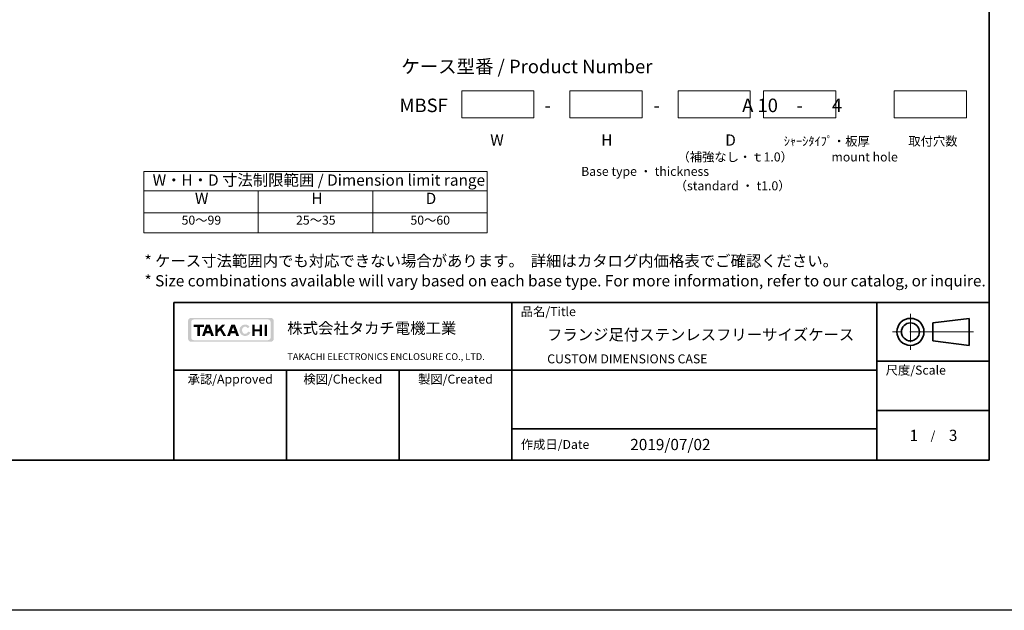
# Model space of a CAD drawing. Units: millimetres. Extents: x 44 to 3986, y 24 to 3846.
# Drawn here: x 357 to 685, y 3013 to 3209 of the extents above; entities that cross this region are included whole.
import ezdxf
from ezdxf.enums import TextEntityAlignment as Align

# ---------------------------------------------------------------- set-up
doc = ezdxf.new("R2010")
doc.units = ezdxf.units.MM
doc.header["$LTSCALE"] = 3
doc.linetypes.add('CHAIN', pattern=[0.35429999999999995, 0.2362, -0.0295, 0.0591, -0.0295])
for name, color, linetype, lineweight in [('Border (ISO)', 7, 'Continuous', 35), ('Hatch (ISO)', 1, 'Continuous', 18), ('Sketch Geometry (ISO)', 7, 'Continuous', 18), ('Symbol (ISO)', 7, 'Continuous', 18), ('Title (ISO)', 7, 'Continuous', 35)]:
    doc.layers.add(name, color=color, linetype=linetype, lineweight=lineweight)
doc.styles.add('Note Text (TK)', font='txt')
doc.styles.add('Note Text (TK2)', font='txt')
doc.styles.add('文字スタイル67', font='arial.ttf')

# ---------------------------------------------------------------- blocks, each defined once
blk = doc.blocks.new('図面枠 tk図枠')
at = {"layer": 'Border (ISO)'}
for p in [(405.4999999999999, 289), (14.50000000000001, 8.000000000000007)]:
    blk.add_line(p, (405.4999999999999, 8.000000000000007), dxfattribs=at)
blk = doc.blocks.new('表題欄 tk表題欄')
at = {"layer": 'Hatch (ISO)'}
h = blk.add_hatch(color=256, dxfattribs=at)
edge = h.paths.add_edge_path(flags=0)
edge.add_arc((95.57537688673352, 236.2990653650367), 0.5958259999999996, 269.9999999999897, 360)
edge.add_line((96.17120288673351, 236.2990653650368), (96.17120288673348, 239.7107813650365))
edge.add_arc((95.5753768867335, 239.7107813650366), 0.5958259999999996, 0, 90.0000000000068)
edge.add_line((95.57537688673342, 240.3066073650366), (79.13710888673356, 240.3066073650366))
edge.add_arc((79.13710888673353, 239.7107813650366), 0.5958259999999996, 89.99999999999744, 180)
edge.add_line((78.54128288673353, 239.7107813650365), (78.54128288673331, 236.2990653650368))
edge.add_arc((79.13710888673332, 236.2990653650365), 0.5958259999999996, 180, 270.0000000000231)
edge.add_line((79.13710888673356, 235.7032393650365), (95.57537688673342, 235.7032393650367))
edge = h.paths.add_edge_path()
edge.add_line((77.83935088673357, 239.9556413650366), (77.83935088673357, 236.0542053650368))
edge.add_arc((78.54128288673346, 236.0542053650367), 0.7019319999998935, 180, 270.0000000000087)
edge.add_line((78.54128288673357, 235.3522733650368), (96.17120288673352, 235.3522733650368))
edge.add_arc((96.17120288673351, 236.0542053650367), 0.7019319999998921, 270, 360)
edge.add_line((96.8731348867334, 236.0542053650368), (96.87313488673352, 239.9556413650366))
edge.add_arc((96.1712028867336, 239.9556413650367), 0.7019319999998921, 0, 90.00000000000873)
edge.add_line((96.17120288673348, 240.6575733650367), (78.54128288673357, 240.6575733650366))
edge.add_arc((78.54128288673357, 239.9556413650366), 0.7019319999999984, 90, 180)
for points in [[(79.07181288673355, 239.1476033650369), (79.07181288673355, 238.6578833650367), (79.92066088673353, 238.6578833650367), (79.92066088673353, 236.6581933650368), (80.50832488673353, 236.6581933650368), (80.50832488673353, 238.6578833650367), (81.35717288673355, 238.6578833650367), (81.35717288673355, 239.1476033650369)], [(85.68407849525303, 236.6581933650368), (84.9434673993943, 237.8918698287545), (84.41792288673358, 237.3246628822781), (84.41792288673358, 236.6581933650368), (83.89555488673355, 236.6581933650368), (83.89555488673355, 239.1476033650369), (84.41792288673358, 239.1476033650369), (84.41792288673358, 238.0993979968839), (85.38913556809511, 239.1476033650369), (86.10696490847272, 239.1476033650369), (85.31925422435492, 238.2974470774499), (86.30334488673353, 236.6581933650368)], [(92.09142939614459, 239.1476033650369), (92.09142939614459, 236.6581933650368), (92.60971639614465, 236.6581933650368), (92.60971639614465, 237.6580383650368), (93.76872039614462, 237.6580383650368), (93.76872039614462, 236.6581933650368), (94.28700739614459, 236.6581933650368), (94.28700739614459, 239.1476033650369), (93.76872039614462, 239.1476033650369), (93.76872039614462, 238.1477583650367), (92.60971639614465, 238.1477583650367), (92.60971639614465, 239.1476033650369)], [(94.84202339614467, 239.1476033650369), (94.84202339614467, 236.6581933650368), (95.36439139614473, 236.6581933650368), (95.36439139614473, 239.1476033650369)]]:
    blk.add_hatch(color=256, dxfattribs=at).paths.add_polyline_path(points)
h = blk.add_hatch(color=256, dxfattribs=at)
h.paths.add_polyline_path([(82.59020695886475, 237.7110913650368), (81.95242681460243, 237.7110913650368), (82.27131688673356, 238.5794973650367)], flags=0)
h.paths.add_polyline_path([(82.77903014574996, 237.1968853650368), (81.76360362771717, 237.1968853650368), (81.56578886050404, 236.6581933650368), (80.94907288673355, 236.6581933650368), (81.86321688673357, 239.1476033650369), (82.67941688673353, 239.1476033650369), (83.59356088673351, 236.6581933650368), (82.97684491296302, 236.6581933650368)])
h = blk.add_hatch(color=256, dxfattribs=at)
h.paths.add_polyline_path([(87.52707281460246, 237.7110913650368), (88.16485295886469, 237.7110913650368), (87.84596288673359, 238.5794973650367)], flags=0)
h.paths.add_polyline_path([(87.14043486050403, 236.6581933650368), (87.3382496277172, 237.1968853650368), (88.35367614574989, 237.1968853650368), (88.551490912963, 236.6581933650368), (89.16820688673343, 236.6581933650368), (88.25406288673352, 239.1476033650369), (87.43786288673356, 239.1476033650369), (86.52371888673358, 236.6581933650368)])
h = blk.add_hatch(color=256, dxfattribs=at)
edge = h.paths.add_edge_path()
edge.add_arc((90.52309888673334, 237.9028983650369), 1.273272000000011, 38.55054079078439, 336.5820184016556)
edge.add_line((91.69149139614446, 237.3968543650369), (91.17255542714857, 237.6216113977801))
edge.add_ellipse((90.52309888673352, 237.9028983650369), major_axis=(0, -0.7998759999999119), ratio=0.8673469387756529, start_angle=128.5505407907963, end_angle=426.582018401653, ccw=False)
edge.add_line((91.09381514418376, 238.3576891122095), (91.51887237036831, 238.6964075050431))
at = {"layer": 'Title (ISO)'}
for p, q in [((74.70882392282105, 244.052739026017), (255.7088239228211, 244.052739026017)), ((74.70882392282105, 209.052739026017), (74.70882392282105, 244.052739026017)), ((149.7088239228211, 244.052739026017), (149.7088239228211, 209.052739026017)), ((230.7088239228211, 244.052739026017), (230.7088239228211, 209.052739026017)), ((255.7088239228211, 244.052739026017), (255.7088239228211, 209.052739026017)), ((243.2088239228211, 239.552739026017), (251.2088239228211, 240.5527390260171)), ((251.2088239228211, 234.552739026017), (251.2088239228211, 240.5527390260171)), ((243.2088239228211, 239.552739026017), (243.2088239228211, 235.552739026017)), ((243.2088239228211, 235.552739026017), (251.2088239228211, 234.552739026017)), ((230.7088239228211, 231.052739026017), (255.7088239228211, 231.052739026017)), ((74.70882392282105, 229.052739026017), (230.7088239228211, 229.052739026017)), ((99.70882392282108, 229.052739026017), (99.70882392282108, 209.052739026017)), ((124.708823922821, 229.052739026017), (124.708823922821, 209.052739026017)), ((230.7088239228211, 220.052739026017), (255.7088239228211, 220.052739026017)), ((149.7088239228211, 216.052739026017), (230.7088239228211, 216.052739026017)), ((255.7088239228211, 209.052739026017), (74.70882392282105, 209.052739026017))]:
    blk.add_line(p, q, dxfattribs=at)
at = {"layer": 'Title (ISO)', "color": 4, "linetype": 'CHAIN', "lineweight": 18, "ltscale": 8.889559745788574}
blk.add_line((238.2088239228211, 241.552739026017), (238.2088239228211, 233.552739026017), dxfattribs=at)
at = {"layer": 'Title (ISO)', "color": 4, "linetype": 'CHAIN', "lineweight": 18, "ltscale": 20.00163269042969}
blk.add_line((252.2088239228211, 237.552739026017), (234.2088239228211, 237.552739026017), dxfattribs=at)
at = {"layer": 'Title (ISO)'}
for radius in [3, 2]:
    blk.add_circle((238.2088239228211, 237.552739026017), radius, dxfattribs=at)
at = {"layer": 'Title (ISO)', "color": 1, "char_height": 2.000000029802322, "line_spacing_factor": 1.5, "style": 'Note Text (TK)'}
for s, insert, attachment_point in [('\\fＭＳ Ｐゴシック|b0|i0;\\H2.0000;品名/Title', (151.708823922821, 242.052739026017), 4), ('\\fＭＳ Ｐゴシック|b0|i0;\\H2.0000;尺度/Scale', (232.7088239228211, 229.052739026017), 4), ('\\fＭＳ Ｐゴシック|b0|i0;\\H2.0000;承認/Approved', (87.20882392282108, 227.052739026017), 5), ('\\fＭＳ Ｐゴシック|b0|i0;\\H2.0000;検図/Checked', (112.208823922821, 227.052739026017), 5), ('\\fＭＳ Ｐゴシック|b0|i0;\\H2.0000;製図/Created', (137.2088239228211, 227.052739026017), 5), ('\\fＭＳ Ｐゴシック|b0|i0;\\H2.0000;作成日/Date', (151.708823922821, 212.552739026017), 4)]:
    blk.add_mtext(s, dxfattribs=dict(at, insert=insert, attachment_point=attachment_point))
at = {"layer": 'Title (ISO)', "color": 7, "line_spacing_factor": 1.5, "style": 'Note Text (TK)'}
for s, insert, char_height, attachment_point in [('株式会社タカチ電機工業', (99.87313488673345, 238.052739026017), 2.5, 4), ('\\fArial|b0|i0;\\H1.4986;TAKACHI ELECTRONICS ENCLOSURE CO., LTD.', (99.87313488673342, 232.052739026017), 1.49859994649887, 4), ('\\fＭＳ Ｐゴシック|b0|i0;\\H2.0000;/', (243.2088239228211, 214.552739026017), 2.000000029802322, 5)]:
    blk.add_mtext(s, dxfattribs=dict(at, insert=insert, char_height=char_height, attachment_point=attachment_point))
at = {"layer": 'Title (ISO)', "color": 7}
for tag, p, height, style in [('<品名>_001', (157.524164831912, 235.6748981169261), 2.5, 'Note Text (TK)'), ('<Title>_001', (157.5696697597653, 230.5520568828656), 2.000000029802322, '文字スタイル67'), ('<ページ_No.>_001', (237.9488807410029, 213.302739026017), 2.5, 'Note Text (TK)'), ('<総ページ数>_001', (246.7997330137301, 213.302739026017), 2.5, 'Note Text (TK)'), ('作成日_001', (175.617914831912, 211.2814322078352), 2.5, 'Note Text (TK)')]:
    blk.add_attdef(tag, p, '', height=height, dxfattribs=dict(at, style=style))
at = {"layer": 'Title (ISO)', "color": 7, "style": 'Note Text (TK)'}
blk.add_attdef('<尺度>', text='', height=2.5, dxfattribs=at).set_placement((243.2088239228211, 223.5527390260171), align=Align.MIDDLE_CENTER)

msp = doc.modelspace()

# ---------------------------------------------------------------- linework, layer by layer
at = {"color": 6}
msp.add_lwpolyline([(43.50000000000003, 3564.000004183626), (1922.999999550523, 3564.000004183626), (1922.999999550523, 3012.500003422966), (43.5, 3012.500003422966)], close=True, dxfattribs=at)
at = {"layer": 'Sketch Geometry (ISO)'}
for p, q in [((504.3659267085518, 3185.545149439038), (528.3659267085518, 3185.545149439038)), ((504.3659267085518, 3176.545149439038), (504.3659267085518, 3185.545149439038)), ((528.3659267085518, 3185.545149439038), (528.3659267085518, 3176.545149439038)), ((540.3659267085518, 3185.545149439038), (564.3659267085517, 3185.545149439038)), ((540.3659267085518, 3176.545149439038), (540.3659267085518, 3185.545149439038)), ((564.3659267085517, 3185.545149439038), (564.3659267085517, 3176.545149439038)), ((576.3659267085517, 3185.545149439038), (600.3659267085518, 3185.545149439038)), ((576.3659267085517, 3176.545149439038), (576.3659267085517, 3185.545149439038)), ((600.3659267085518, 3185.545149439038), (600.3659267085518, 3176.545149439038)), ((604.865926708637, 3185.545149439023), (628.8659267086371, 3185.545149439038)), ((604.8659267086367, 3176.545149439038), (604.8659267086368, 3185.545149439023)), ((628.865926708637, 3185.545149439038), (628.865926708637, 3176.545149439038)), ((648.3659267087219, 3176.545149439037), (648.3659267087219, 3185.545149439023)), ((648.3659267087219, 3185.545149439023), (672.3659267087218, 3185.545149439036)), ((672.365926708722, 3185.545149439036), (672.365926708722, 3176.545149439037)), ((528.3659267085518, 3176.545149439038), (504.3659267085518, 3176.545149439038)), ((564.3659267085517, 3176.545149439038), (540.3659267085519, 3176.545149439038)), ((600.3659267085518, 3176.545149439038), (576.3659267085517, 3176.545149439038)), ((628.865926708637, 3176.545149439038), (604.8659267086368, 3176.545149439038)), ((672.365926708722, 3176.545149439037), (648.365926708722, 3176.545149439037))]:
    msp.add_line(p, q, dxfattribs=at)
at = {"layer": 'Symbol (ISO)'}
for p, q in [((398.4886966389784, 3158.627032154765), (512.7886966389785, 3158.627032154765)), ((398.4886966389784, 3158.627032154765), (398.4886966389784, 3152.207032154765)), ((512.7886966389785, 3158.627032154765), (512.7886966389785, 3152.207032154765)), ((398.4886966389784, 3152.207032154765), (512.7886966389785, 3152.207032154765)), ((398.4886966389784, 3152.207032154765), (398.4886966389784, 3144.857032154765)), ((436.5886966389784, 3152.207032154765), (436.5886966389784, 3144.857032154765)), ((474.6886966389784, 3152.207032154765), (474.6886966389784, 3144.857032154765)), ((512.7886966389784, 3152.207032154765), (512.7886966389784, 3144.857032154765)), ((398.4886966389784, 3144.857032154765), (512.7886966389784, 3144.857032154765)), ((398.4886966389784, 3144.857032154765), (398.4886966389784, 3138.257032110061)), ((436.5886966389784, 3144.857032154765), (436.5886966389784, 3138.257032110061)), ((474.6886966389784, 3144.857032154765), (474.6886966389784, 3138.257032110061)), ((512.7886966389784, 3144.857032154765), (512.7886966389784, 3138.257032110061)), ((398.4886966389784, 3138.257032110061), (512.7886966389784, 3138.257032110061))]:
    msp.add_line(p, q, dxfattribs=at)

# ---------------------------------------------------------------- block references
at = {"xscale": 1.5, "yscale": 1.5, "zscale": 1.5}
msp.add_blockref('図面枠 tk図枠', (71.74999985017439, 3050.500003803296), dxfattribs=at)
ref = msp.add_blockref('表題欄 tk表題欄', (296.4367639659428, 2748.92089526427), dxfattribs=dict(xscale=1.5, yscale=1.5, zscale=1.5))
ref.add_attrib('<品名>_001', 'フランジ足付ステンレスフリーサイズケース', (532.7230112138107, 3102.433242439659), dxfattribs={"layer": 'Title (ISO)', "color": 7, "height": 3.75, "style": 'Note Text (TK)'})
ref.add_attrib('作成日_001', '2019/07/02', (560.4517392771867, 3065.843043576024), dxfattribs={"layer": 'Title (ISO)', "color": 7, "height": 3.75, "style": 'Note Text (TK)'})
ref.add_attrib('<Title>_001', 'CUSTOM DIMENSIONS CASE', (532.7912686055906, 3094.748980588569), dxfattribs={"layer": 'Title (ISO)', "color": 7, "height": 3.000000044703483, "style": '文字スタイル67'})
ref.add_attrib('<ページ_No.>_001', '1', (653.4626368571816, 3068.867329860595), dxfattribs={"layer": 'Title (ISO)', "color": 7, "height": 3.75, "style": 'Note Text (TK)'})
ref.add_attrib('<総ページ数>_001', '3', (666.5521826605427, 3068.9005836123), dxfattribs={"layer": 'Title (ISO)', "color": 7, "height": 3.75, "style": 'Note Text (TK)'})

# ---------------------------------------------------------------- texts
at = {"layer": 'Symbol (ISO)', "color": 7, "attachment_point": 4, "style": 'Note Text (TK)'}
for s, insert, char_height, width, line_spacing_factor in [('{\\fＭＳ Ｐゴシック|b0|i0;\\H4.5000;ケース型番 / Product Number}', (484.2119550500759, 3193.639468714331), 4.500000178813934, 90.65618210967148, 1.5), ('{\\H1.2x;MBSF\u3000\u3000          \u3000-\u3000\u3000\u3000       \u3000-\u3000\u3000 \u3000 \u3000         A 10}   {\\H1.2x; \u3000 -   \u3000    4 }', (483.6234376375585, 3180.686753731885), 3.75, 191.3690822367172, 1.5), ('W\u3000\u3000\u3000\u3000\u3000 \u3000     H\u3000\u3000\u3000\u3000      \u3000\u3000D\u3000\u3000     {\\H0.8x;ｼｬｰｼﾀｲﾌﾟ・板厚              取付穴数\\P                                                                    （補強なし・ｔ1.0）              mount hole\\P          \u3000\u3000\u3000\u3000\u3000\u3000\u3000\u3000\u3000\u3000\u3000\u3000\u3000\u3000\u3000\u3000                       Base type ・ thickness   \\P                                                                   （standard ・ t1.0）   }', (513.8389516602412, 3161.707752444202), 3.75, 162.8545563412089, 0.9600000381469725), ('{* ケース寸法範囲内でも対応できない場合があります。  詳細はカタログ内価格表でご確認ください。\\P* Size combinations available will vary based on each base type. For more information, refer to our catalog, or inquire.}', (398.6997157440073, 3125.083014752596), 3.75, 280.3745640301974, 1.058181881904602)]:
    msp.add_mtext(s, dxfattribs=dict(at, insert=insert, char_height=char_height, width=width, line_spacing_factor=line_spacing_factor))
at = {"layer": 'Symbol (ISO)', "color": 7, "attachment_point": 7}
for s, insert, char_height, style in [('W・H・D 寸法制限範囲 / Dimension limit range', (401.4213454663875, 3152.752558492612), 3.75, 'Note Text (TK)'), ('W', (415.5033633291843, 3146.635102232251), 3.75, 'Note Text (TK)'), ('H', (454.2724520615887, 3146.657032056975), 3.75, 'Note Text (TK)'), ('D', (492.3265222592429, 3146.657032056975), 3.75, 'Note Text (TK)'), ('50～99', (411.0514554838466, 3140.013172505141), 3.000000044703483, 'Note Text (TK2)'), ('25～35', (449.1514554838467, 3140.021944446206), 3.000000044703483, 'Note Text (TK2)'), ('50～60', (487.2514554838466, 3140.013172505141), 3.000000044703483, 'Note Text (TK2)')]:
    msp.add_mtext(s, dxfattribs=dict(at, insert=insert, char_height=char_height, style=style))

doc.saveas('drawing.dxf')
